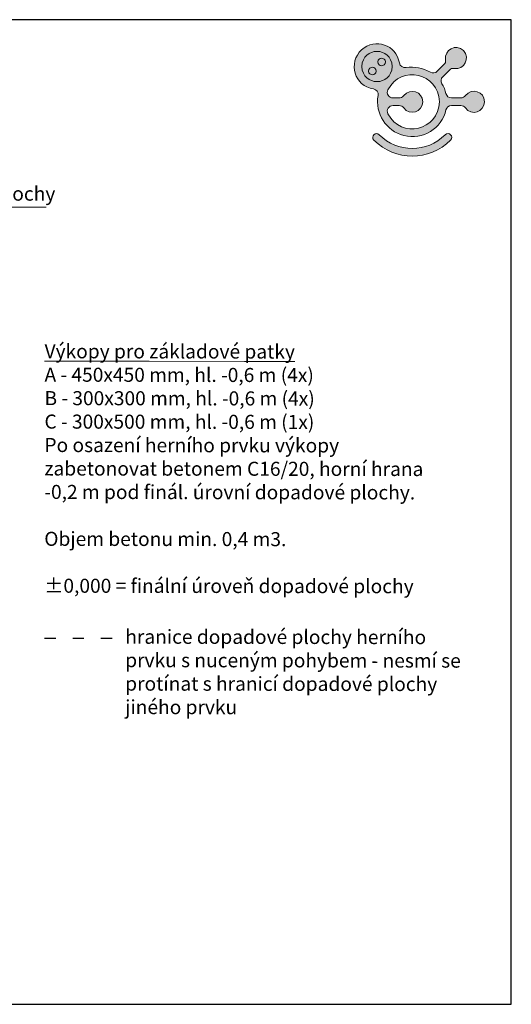
# Model space of a CAD drawing. Units: millimetres. Extents: x -5241 to 17551, y -5982 to 4518.
# Drawn here: x 4365 to 9609, y -5982 to 4518 of the extents above; entities that cross this region are included whole.
import ezdxf

# ---------------------------------------------------------------- set-up
doc = ezdxf.new("R2010")
doc.units = ezdxf.units.MM
doc.header["$MEASUREMENT"] = 0
doc.linetypes.add('ACAD_ISO03W100', pattern=[30, 12, -18])
doc.layers.add('FORMÁT_S_ROZPISKOU', color=7, linetype='Continuous')
doc.layers.add('PADOVA_ZONA', color=1, linetype='ACAD_ISO03W100')
doc.layers.add('KOTY', color=7, linetype='Continuous', lineweight=13)
doc.styles.add('arial', font='arial.ttf')
doc.styles.get("Standard").update_dxf_attribs({"font": 'txt.shx'})

# ---------------------------------------------------------------- blocks, each defined once
blk = doc.blocks.new('A$C067A3CCE')
at = {"ltscale": 30}
h = blk.add_hatch(color=256, dxfattribs=at)
h.dxf.hatch_style = 1
edge = h.paths.add_edge_path()
edge.add_spline(control_points=[(3261, 2218), (3238, 2337), (3178, 2469), (3114, 2571)], knot_values=[3, 3, 3, 3, 4, 4, 4, 4], degree=3, periodic=0)
edge.add_spline(control_points=[(3114, 2571), (3067, 2648), (3078, 2759), (3144, 2820), (3144, 2820), (3381, 3056), (3381, 3056)], knot_values=[4, 4, 4, 4, 5, 5, 5, 6, 6, 6, 6], degree=3, periodic=0)
edge.add_spline(control_points=[(3381, 3056), (3424, 3102), (3494, 3125), (3556, 3113)], knot_values=[6, 6, 6, 6, 7, 7, 7, 7], degree=3, periodic=0)
edge.add_spline(control_points=[(3556, 3113), (3916, 3048), (4134, 3485), (3880, 3748)], knot_values=[7, 7, 7, 7, 8, 8, 8, 8], degree=3, periodic=0)
edge.add_spline(control_points=[(3880, 3748), (3616, 4001), (3193, 3782), (3247, 3423)], knot_values=[8, 8, 8, 8, 9, 9, 9, 9], degree=3, periodic=0)
edge.add_spline(control_points=[(3247, 3423), (3256, 3362), (3234, 3289), (3190, 3247), (3190, 3247), (2953, 3011), (2953, 3011)], knot_values=[9, 9, 9, 9, 10, 10, 10, 11, 11, 11, 11], degree=3, periodic=0)
edge.add_spline(control_points=[(2953, 3011), (2882, 2943), (2790, 2934), (2705, 2981)], knot_values=[11, 11, 11, 11, 12, 12, 12, 12], degree=3, periodic=0)
edge.add_spline(control_points=[(2705, 2981), (2443, 3125), (2138, 3192), (1843, 3142)], knot_values=[12, 12, 12, 12, 13, 13, 13, 13], degree=3, periodic=0)
edge.add_spline(control_points=[(1843, 3142), (1730, 3123), (1624, 3195), (1606, 3309)], knot_values=[13, 13, 13, 13, 14, 14, 14, 14], degree=3, periodic=0)
edge.add_spline(control_points=[(1606, 3309), (1501, 3947), (740, 4211), (261, 3776)], knot_values=[14, 14, 14, 14, 15, 15, 15, 15], degree=3, periodic=0)
edge.add_spline(control_points=[(261, 3776), (-233, 3314), (11, 2485), (681, 2383)], knot_values=[15, 15, 15, 15, 16, 16, 16, 16], degree=3, periodic=0)
edge.add_spline(control_points=[(681, 2383), (791, 2366), (867, 2260), (847, 2148)], knot_values=[16, 16, 16, 16, 17, 17, 17, 17], degree=3, periodic=0)
edge.add_spline(control_points=[(847, 2148), (734, 1506), (1132, 888), (1766, 731)], knot_values=[17, 17, 17, 17, 18, 18, 18, 18], degree=3, periodic=0)
edge.add_spline(control_points=[(1766, 731), (2430, 567), (3113, 971), (3261, 1639)], knot_values=[18, 18, 18, 18, 19, 19, 19, 19], degree=3, periodic=0)
edge.add_spline(control_points=[(3261, 1639), (3281, 1729), (3366, 1794), (3458, 1793), (3458, 1793), (3792, 1793), (3792, 1793)], knot_values=[19, 19, 19, 19, 20, 20, 20, 21, 21, 21, 21], degree=3, periodic=0)
edge.add_spline(control_points=[(3792, 1793), (3855, 1795), (3919, 1762), (3956, 1709)], knot_values=[21, 21, 21, 21, 22, 22, 22, 22], degree=3, periodic=0)
edge.add_spline(control_points=[(3956, 1709), (4162, 1408), (4626, 1562), (4634, 1928)], knot_values=[22, 22, 22, 22, 23, 23, 23, 23], degree=3, periodic=0)
edge.add_spline(control_points=[(4634, 1928), (4627, 2293), (4173, 2439), (3956, 2147)], knot_values=[23, 23, 23, 23, 24, 24, 24, 24], degree=3, periodic=0)
edge.add_spline(control_points=[(3956, 2147), (3918, 2097), (3854, 2062), (3792, 2062), (3792, 2062), (3458, 2062), (3458, 2062)], knot_values=[0, 0, 0, 0, 1, 1, 1, 2, 2, 2, 2], degree=3, periodic=0)
edge.add_spline(control_points=[(3458, 2062), (3369, 2061), (3279, 2131), (3261, 2218)], knot_values=[2, 2, 2, 2, 3, 3, 3, 3], degree=3, periodic=0)
edge = h.paths.add_edge_path(flags=16)
edge.add_spline(control_points=[(1378, 2062), (1227, 2065), (1126, 2220), (1197, 2355)], knot_values=[7, 7, 7, 7, 8, 8, 8, 8], degree=3, periodic=0)
edge.add_spline(control_points=[(1197, 2355), (1672, 3262), (3001, 2952), (3026, 1928)], knot_values=[8, 8, 8, 8, 9, 9, 9, 9], degree=3, periodic=0)
edge.add_spline(control_points=[(3026, 1928), (3003, 904), (1670, 594), (1197, 1502)], knot_values=[9, 9, 9, 9, 10, 10, 10, 10], degree=3, periodic=0)
edge.add_spline(control_points=[(1197, 1502), (1127, 1635), (1228, 1793), (1378, 1793), (1378, 1793), (1595, 1793), (1595, 1793)], knot_values=[0, 0, 0, 0, 1, 1, 1, 2, 2, 2, 2], degree=3, periodic=0)
edge.add_spline(control_points=[(1595, 1793), (1659, 1795), (1721, 1760), (1758, 1709)], knot_values=[2, 2, 2, 2, 3, 3, 3, 3], degree=3, periodic=0)
edge.add_spline(control_points=[(1758, 1709), (1976, 1417), (2430, 1563), (2436, 1928)], knot_values=[3, 3, 3, 3, 4, 4, 4, 4], degree=3, periodic=0)
edge.add_spline(control_points=[(2436, 1928), (2431, 2292), (1989, 2429), (1758, 2147)], knot_values=[4, 4, 4, 4, 5, 5, 5, 5], degree=3, periodic=0)
edge.add_spline(control_points=[(1758, 2147), (1706, 2082), (1653, 2065), (1595, 2062)], knot_values=[5, 5, 5, 5, 6, 6, 6, 6], degree=3, periodic=0)
edge.add_spline(control_points=[(1595, 2062), (1529, 2062), (1378, 2062), (1378, 2062)], knot_values=[6, 6, 6, 6, 7, 7, 7, 7], degree=3, periodic=0)
edge = h.paths.add_edge_path(flags=16)
edge.add_spline(control_points=[(270, 3182), (302, 3897), (1314, 3897), (1348, 3182), (1314, 2466), (302, 2466), (270, 3182)], knot_values=[0, 0, 0, 0, 1, 1, 1, 2, 2, 2, 2], degree=3, periodic=0)
edge = h.paths.add_edge_path(flags=0)
edge.add_spline(control_points=[(779, 3018), (774, 3197), (517, 3197), (509, 3018), (516, 2840), (775, 2840), (779, 3018)], knot_values=[0, 0, 0, 0, 1, 1, 1, 2, 2, 2, 2], degree=3, periodic=0)
edge = h.paths.add_edge_path(flags=0)
edge.add_spline(control_points=[(1107, 3346), (1098, 3523), (847, 3525), (837, 3346), (845, 3165), (1099, 3167), (1107, 3346)], knot_values=[0, 0, 0, 0, 1, 1, 1, 2, 2, 2, 2], degree=3, periodic=0)
h = blk.add_hatch(color=40, dxfattribs=at)
h.dxf.hatch_style = 1
edge = h.paths.add_edge_path()
edge.add_spline(control_points=[(270, 3182), (302, 3897), (1314, 3897), (1348, 3182), (1314, 2466), (302, 2466), (270, 3182)], knot_values=[0, 0, 0, 0, 1, 1, 1, 2, 2, 2, 2], degree=3, periodic=0)
edge = h.paths.add_edge_path(flags=16)
edge.add_spline(control_points=[(1107, 3346), (1098, 3523), (847, 3525), (837, 3346), (845, 3165), (1099, 3167), (1107, 3346)], knot_values=[0, 0, 0, 0, 1, 1, 1, 2, 2, 2, 2], degree=3, periodic=0)
edge = h.paths.add_edge_path(flags=16)
edge.add_spline(control_points=[(779, 3018), (774, 3197), (517, 3197), (509, 3018), (516, 2840), (775, 2840), (779, 3018)], knot_values=[0, 0, 0, 0, 1, 1, 1, 2, 2, 2, 2], degree=3, periodic=0)
h = blk.add_hatch(color=256, dxfattribs=at)
h.dxf.hatch_style = 1
edge = h.paths.add_edge_path()
edge.add_spline(control_points=[(779, 3018), (774, 3197), (517, 3197), (509, 3018), (516, 2840), (775, 2840), (779, 3018)], knot_values=[0, 0, 0, 0, 1, 1, 1, 2, 2, 2, 2], degree=3, periodic=0)
edge = h.paths.add_edge_path()
edge.add_spline(control_points=[(1107, 3346), (1098, 3523), (847, 3525), (837, 3346), (845, 3165), (1099, 3167), (1107, 3346)], knot_values=[0, 0, 0, 0, 1, 1, 1, 2, 2, 2, 2], degree=3, periodic=0)
h = blk.add_hatch(color=256, dxfattribs=at)
h.dxf.hatch_style = 1
edge = h.paths.add_edge_path()
edge.add_spline(control_points=[(3234, 755), (2584, 107), (1538, 108), (887, 755)], knot_values=[1, 1, 1, 1, 2, 2, 2, 2], degree=3, periodic=0)
edge.add_spline(control_points=[(887, 755), (760, 882), (571, 690), (698, 564)], knot_values=[2, 2, 2, 2, 3, 3, 3, 3], degree=3, periodic=0)
edge.add_spline(control_points=[(698, 564), (1454, -188), (2669, -188), (3425, 564)], knot_values=[3, 3, 3, 3, 4, 4, 4, 4], degree=3, periodic=0)
edge.add_spline(control_points=[(3425, 564), (3552, 691), (3361, 882), (3234, 755)], knot_values=[0, 0, 0, 0, 1, 1, 1, 1], degree=3, periodic=0)
at = {"lineweight": 0}
for points, knots in [([(3956, 2147), (3918, 2097), (3854, 2062), (3792, 2062), (3792, 2062), (3458, 2062), (3458, 2062), (3369, 2061), (3279, 2131), (3261, 2218), (3238, 2337), (3178, 2469), (3114, 2571), (3067, 2648), (3078, 2759), (3144, 2820), (3144, 2820), (3381, 3056), (3381, 3056), (3424, 3102), (3494, 3125), (3556, 3113), (3916, 3048), (4134, 3485), (3880, 3748), (3616, 4001), (3193, 3782), (3247, 3423), (3256, 3362), (3234, 3289), (3190, 3247), (3190, 3247), (2953, 3011), (2953, 3011), (2882, 2943), (2790, 2934), (2705, 2981), (2443, 3125), (2138, 3192), (1843, 3142), (1730, 3123), (1624, 3195), (1606, 3309), (1501, 3947), (740, 4211), (261, 3776), (-233, 3314), (11, 2485), (681, 2383), (791, 2366), (867, 2260), (847, 2148), (734, 1506), (1132, 888), (1766, 731), (2430, 567), (3113, 971), (3261, 1639), (3281, 1729), (3366, 1794), (3458, 1793), (3458, 1793), (3792, 1793), (3792, 1793), (3855, 1795), (3919, 1762), (3956, 1709), (4162, 1408), (4626, 1562), (4634, 1928), (4627, 2293), (4173, 2439), (3956, 2147)], [0, 0, 0, 0, 1, 1, 1, 2, 2, 2, 3, 3, 3, 4, 4, 4, 5, 5, 5, 6, 6, 6, 7, 7, 7, 8, 8, 8, 9, 9, 9, 10, 10, 10, 11, 11, 11, 12, 12, 12, 13, 13, 13, 14, 14, 14, 15, 15, 15, 16, 16, 16, 17, 17, 17, 18, 18, 18, 19, 19, 19, 20, 20, 20, 21, 21, 21, 22, 22, 22, 23, 23, 23, 24, 24, 24, 24]), ([(270, 3182), (302, 3897), (1314, 3897), (1348, 3182), (1314, 2466), (302, 2466), (270, 3182)], [0, 0, 0, 0, 1, 1, 1, 2, 2, 2, 2]), ([(270, 3182), (302, 3897), (1314, 3897), (1348, 3182), (1314, 2466), (302, 2466), (270, 3182)], [0, 0, 0, 0, 1, 1, 1, 2, 2, 2, 2]), ([(1107, 3346), (1098, 3523), (847, 3525), (837, 3346), (845, 3165), (1099, 3167), (1107, 3346)], [0, 0, 0, 0, 1, 1, 1, 2, 2, 2, 2]), ([(779, 3018), (774, 3197), (517, 3197), (509, 3018), (516, 2840), (775, 2840), (779, 3018)], [0, 0, 0, 0, 1, 1, 1, 2, 2, 2, 2]), ([(1197, 1502), (1127, 1635), (1228, 1793), (1378, 1793), (1378, 1793), (1595, 1793), (1595, 1793), (1659, 1795), (1721, 1760), (1758, 1709), (1976, 1417), (2430, 1563), (2436, 1928), (2431, 2292), (1989, 2429), (1758, 2147), (1706, 2082), (1653, 2065), (1595, 2062), (1529, 2062), (1378, 2062), (1378, 2062), (1227, 2065), (1126, 2220), (1197, 2355), (1672, 3262), (3001, 2952), (3026, 1928), (3003, 904), (1670, 594), (1197, 1502)], [0, 0, 0, 0, 1, 1, 1, 2, 2, 2, 3, 3, 3, 4, 4, 4, 5, 5, 5, 6, 6, 6, 7, 7, 7, 8, 8, 8, 9, 9, 9, 10, 10, 10, 10]), ([(1197, 1502), (1127, 1635), (1228, 1793), (1378, 1793), (1378, 1793), (1595, 1793), (1595, 1793), (1659, 1795), (1721, 1760), (1758, 1709), (1976, 1417), (2430, 1563), (2436, 1928), (2431, 2292), (1989, 2429), (1758, 2147), (1706, 2082), (1653, 2065), (1595, 2062), (1529, 2062), (1378, 2062), (1378, 2062), (1227, 2065), (1126, 2220), (1197, 2355), (1672, 3262), (3001, 2952), (3026, 1928), (3003, 904), (1670, 594), (1197, 1502)], [0, 0, 0, 0, 1, 1, 1, 2, 2, 2, 3, 3, 3, 4, 4, 4, 5, 5, 5, 6, 6, 6, 7, 7, 7, 8, 8, 8, 9, 9, 9, 10, 10, 10, 10]), ([(3425, 564), (3552, 691), (3361, 882), (3234, 755), (2584, 107), (1538, 108), (887, 755), (760, 882), (571, 690), (698, 564), (1454, -188), (2669, -188), (3425, 564)], [0, 0, 0, 0, 1, 1, 1, 2, 2, 2, 3, 3, 3, 4, 4, 4, 4])]:
    blk.add_open_spline(points, degree=3, knots=knots, dxfattribs=at)

msp = doc.modelspace()

# ---------------------------------------------------------------- linework, layer by layer
at = {"layer": 'FORMÁT_S_ROZPISKOU'}
msp.add_lwpolyline([(9609.3, -5982), (9609.3, 4518), (-5240.7, 4518), (-5240.7, -5982)], close=True, dxfattribs=at)
at = {"layer": 'KOTY'}
msp.add_line((1857.7, 2518.9), (4648.7, 2518.9), dxfattribs=at)
at = {"layer": 'PADOVA_ZONA', "color": 6, "linetype": 'ACAD_ISO03W100', "ltscale": 10}
msp.add_line((4630.4, -2077.2), (5371, -2077.2), dxfattribs=at)

# ---------------------------------------------------------------- block references
at = {"layer": 'FORMÁT_S_ROZPISKOU', "xscale": 0.3, "yscale": 0.3, "zscale": 0.3}
msp.add_blockref('A$C067A3CCE', (7933.9, 3064.4), dxfattribs=at)

# ---------------------------------------------------------------- texts
at = {"layer": 'KOTY', "insert": (1877.7, 2741.7), "char_height": 150, "attachment_point": 1, "rotation": 359.91487, "style": 'arial'}
msp.add_mtext_dynamic_manual_height_columns('Min. hranice dopadové plochy', width=3987.799, gutter_width=12.5, heights=[0], dxfattribs=at)
at = {"layer": 'KOTY', "char_height": 150, "attachment_point": 1, "rotation": 359.91487}
for s, width, insert in [('\\pt150;{\\fArial|b0|i0|c238|p34;\\LVýkopy pro základové patky\\P\\lA - 450x450 mm, hl. -0,6 m (4x)\\P\\ptz;B - 300x300 mm, hl. -0,6 m (4x)\\P\\pt300;C - 300x500 mm, hl. -0,6 m (1x)\\PPo osazení herního prvku výkopy zabetonovat betonem C16/20, horní hrana -0,2 m pod finál. úrovní dopadové plochy.\\P\\PObjem betonu min. 0,4 m3.\\P\\ptz;\\P±0,000 = finální úroveň dopadové plochy}', 4345.012, (4630.3, 1057.6)), ('{\\fArial|b0|i0|c238|p34;hranice dopadové plochy herního prvku s nuceným pohybem - nesmí se protínat s hranicí dopadové plochy jiného prvku  }', 3688.396, (5491.3, -1986.7))]:
    msp.add_mtext_dynamic_manual_height_columns(s, width=width, gutter_width=12.5, heights=[0], dxfattribs=dict(at, insert=insert))

doc.saveas('drawing.dxf')
